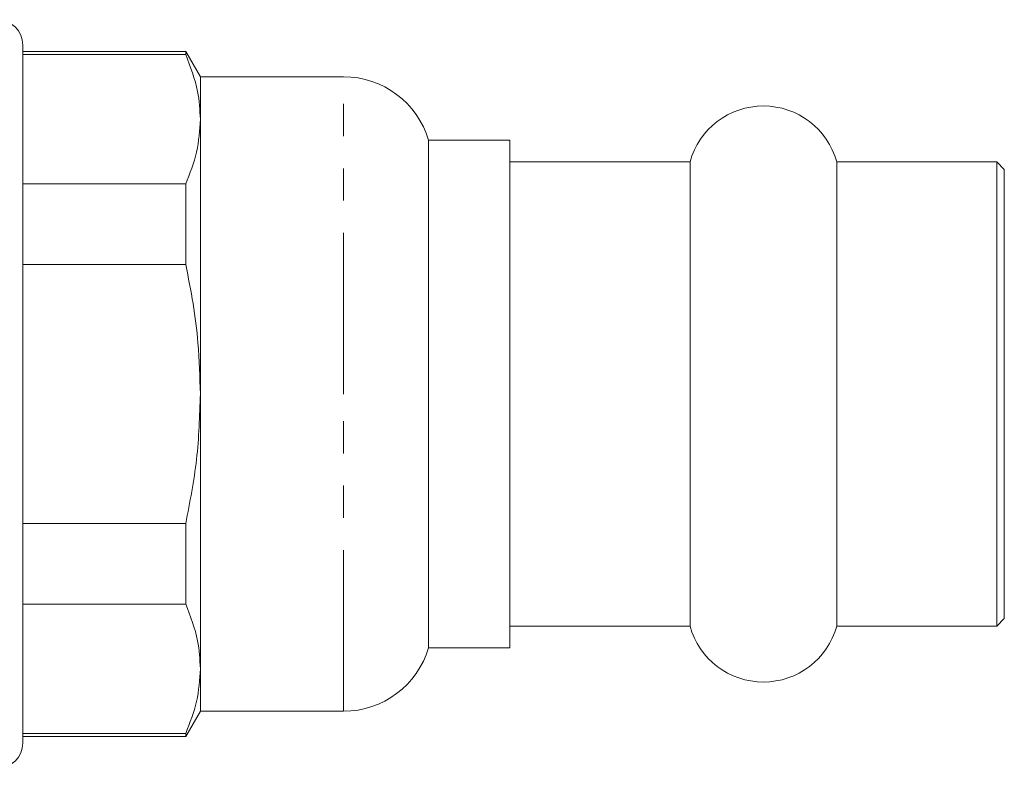
# Model space of a CAD drawing. Units: millimetres. Extents: x 127 to 280, y 96 to 280.
# Drawn here: x 195 to 233, y 165 to 195 of the extents above; entities that cross this region are included whole.
import ezdxf

# ---------------------------------------------------------------- set-up
doc = ezdxf.new("R2010")
doc.units = ezdxf.units.MM
doc.linetypes.add('PHANTOM', pattern=[12.7, 6.35, -1.27, 1.27, -1.27, 1.27, -1.27])

msp = doc.modelspace()

# ---------------------------------------------------------------- linework, layer by layer
at = {"color": 7, "linetype": 'Continuous', "lineweight": 15}
for p, q in [((194.659, 179.814), (194.659, 193.564)), ((201.082, 193.314), (194.659, 193.314)), ((201.082, 193.189), (194.659, 193.189)), ((201.659, 192.314), (201.082, 193.314)), ((201.082, 193.189), (201.082, 193.314)), ((207.305, 192.314), (201.659, 192.314)), ((201.659, 190.64), (201.659, 192.314)), ((201.659, 179.814), (201.659, 190.64)), ((213.859, 189.814), (210.659, 189.814)), ((210.659, 179.814), (210.659, 189.814)), ((213.859, 169.814), (213.859, 189.814)), ((220.968, 188.964), (213.859, 188.964)), ((220.968, 179.814), (220.968, 188.964)), ((233.059, 188.964), (226.751, 188.964)), ((226.751, 179.814), (226.751, 188.964)), ((233.359, 188.664), (233.059, 188.964)), ((233.059, 179.814), (233.059, 188.964)), ((233.359, 179.814), (233.359, 188.664)), ((194.659, 188.09), (201.082, 188.09)), ((201.082, 184.913), (201.082, 188.09)), ((201.082, 184.913), (194.659, 184.913)), ((194.659, 166.064), (194.659, 179.814)), ((201.659, 168.989), (201.659, 179.814)), ((210.659, 169.814), (210.659, 179.814)), ((220.968, 170.664), (220.968, 179.814)), ((226.751, 170.664), (226.751, 179.814)), ((233.059, 170.664), (233.059, 179.814)), ((233.359, 170.964), (233.359, 179.814)), ((194.659, 174.715), (201.082, 174.715)), ((201.082, 171.538), (201.082, 174.715)), ((201.082, 171.538), (194.659, 171.538)), ((233.059, 170.664), (233.359, 170.964)), ((213.859, 170.664), (220.968, 170.664)), ((226.751, 170.664), (233.059, 170.664)), ((210.659, 169.814), (213.859, 169.814)), ((201.659, 167.314), (201.659, 168.989)), ((201.082, 166.314), (201.659, 167.314)), ((201.659, 167.314), (207.305, 167.314)), ((194.659, 166.439), (201.082, 166.439)), ((194.659, 166.314), (201.082, 166.314)), ((201.082, 166.314), (201.082, 166.439))]:
    msp.add_line(p, q, dxfattribs=at)
at = {"color": 8, "linetype": 'PHANTOM', "lineweight": 0}
for p, q in [((207.305, 179.814), (207.305, 192.314)), ((207.305, 167.314), (207.305, 179.814))]:
    msp.add_line(p, q, dxfattribs=at)
at = {"color": 7, "linetype": 'Continuous', "lineweight": 15}
for centre, radius, start, end in [((193.659, 193.564), 1, 0, 90), ((207.305, 188.814), 3.5, 16.6015, 90), ((223.859, 188.164), 3, 15.466, 164.534), ((223.859, 171.464), 3, 195.466, 344.534), ((207.305, 170.814), 3.5, 270, 343.3985), ((193.659, 166.064), 1, 270, 0)]:
    msp.add_arc(centre, radius, start, end, dxfattribs=at)
for points, knots in [([(201.659, 190.64), (201.639, 191.008), (201.593, 191.865), (201.268, 192.708), (201.082, 193.189)], [0, 0, 0, 0, 0.429269, 1, 1, 1, 1]), ([(201.082, 188.09), (201.247, 188.509), (201.578, 189.351), (201.632, 190.208), (201.659, 190.64)], [0, 0, 0, 0, 0.497234, 1, 1, 1, 1]), ([(201.659, 179.814), (201.641, 180.486), (201.608, 181.677), (201.39, 183.38), (201.185, 184.401), (201.082, 184.913)], [0, 0, 0, 0, 0.391786, 0.69529, 1, 1, 1, 1]), ([(201.082, 174.715), (201.247, 175.553), (201.578, 177.237), (201.632, 178.952), (201.659, 179.814)], [0, 0, 0, 0, 0.497234, 1, 1, 1, 1]), ([(201.659, 168.989), (201.639, 169.357), (201.593, 170.215), (201.268, 171.057), (201.082, 171.538)], [0, 0, 0, 0, 0.429269, 1, 1, 1, 1]), ([(201.082, 166.439), (201.247, 166.858), (201.578, 167.7), (201.632, 168.558), (201.659, 168.989)], [0, 0, 0, 0, 0.497234, 1, 1, 1, 1])]:
    msp.add_open_spline(points, degree=3, knots=knots, dxfattribs=at)

doc.saveas('drawing.dxf')
